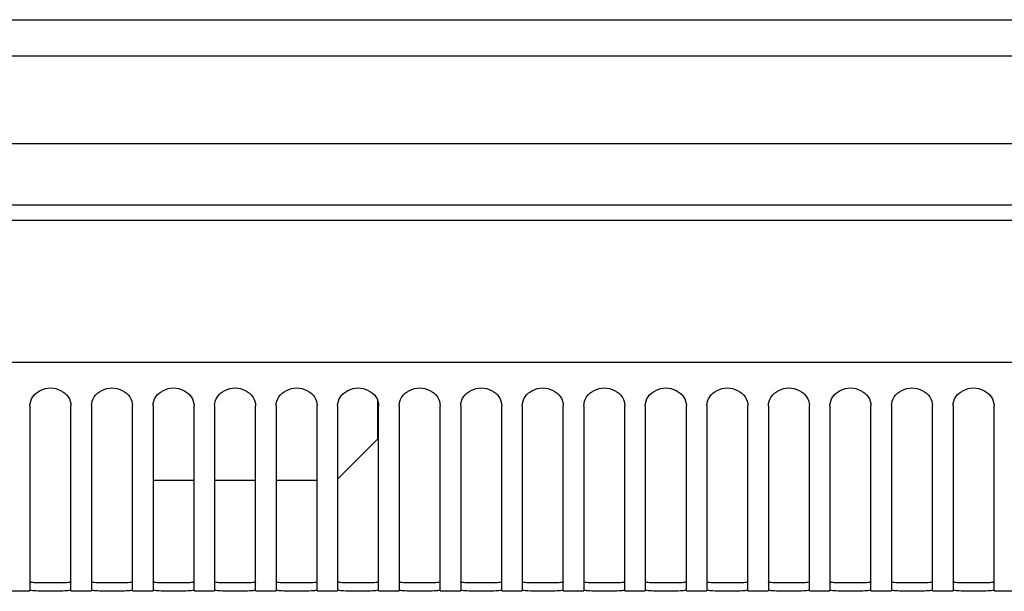
# Model space of a CAD drawing. Units: millimetres. Extents: x -1576 to 2983, y -188 to 2916.
# Drawn here: x -1302 to -1206, y 1770 to 1826 of the extents above; entities that cross this region are included whole.
import ezdxf

# ---------------------------------------------------------------- set-up
doc = ezdxf.new("R2010")
doc.units = ezdxf.units.MM
doc.header["$LTSCALE"] = 19.36
doc.layers.get('0').update_dxf_attribs({"linetype": 'CONTINUOUS'})

msp = doc.modelspace()

# ---------------------------------------------------------------- linework, layer by layer
at = {"color": 7, "linetype": 'Continuous'}
for p, q in [((-1544.198, 1825.688), (-904.198, 1825.688)), ((-1544.198, 1822.169), (-904.198, 1822.169)), ((-1570.198, 1813.595), (-878.198, 1813.595)), ((-878.198, 1806.095), (-1570.198, 1806.095)), ((-1301.198, 1788.012), (-1301.198, 1770.014)), ((-1297.198, 1770.014), (-1297.198, 1788.012)), ((-1295.198, 1788.012), (-1295.198, 1770.014)), ((-1291.198, 1770.014), (-1291.198, 1788.012)), ((-1289.198, 1788.012), (-1289.198, 1770.014)), ((-1285.198, 1770.014), (-1285.198, 1788.012)), ((-1283.198, 1788.012), (-1283.198, 1770.014)), ((-1279.198, 1770.014), (-1279.198, 1788.012)), ((-1277.198, 1788.012), (-1277.198, 1770.014)), ((-1273.198, 1770.014), (-1273.198, 1788.012)), ((-1271.198, 1788.012), (-1271.198, 1770.014)), ((-1267.298, 1788.448), (-1267.298, 1784.735)), ((-1267.198, 1770.014), (-1267.198, 1788.012)), ((-1265.198, 1788.012), (-1265.198, 1770.014)), ((-1261.198, 1770.014), (-1261.198, 1788.012)), ((-1259.198, 1788.012), (-1259.198, 1770.014)), ((-1255.198, 1770.014), (-1255.198, 1788.012)), ((-1253.198, 1788.012), (-1253.198, 1770.014)), ((-1249.198, 1770.014), (-1249.198, 1788.012)), ((-1247.198, 1788.012), (-1247.198, 1770.014)), ((-1243.198, 1770.014), (-1243.198, 1788.012)), ((-1241.198, 1788.012), (-1241.198, 1770.014)), ((-1237.198, 1770.014), (-1237.198, 1788.012)), ((-1235.198, 1788.012), (-1235.198, 1770.014)), ((-1231.198, 1770.014), (-1231.198, 1788.012)), ((-1229.198, 1788.012), (-1229.198, 1770.014)), ((-1225.198, 1770.014), (-1225.198, 1788.012)), ((-1223.198, 1788.012), (-1223.198, 1770.014)), ((-1219.198, 1770.014), (-1219.198, 1788.012)), ((-1217.198, 1788.012), (-1217.198, 1770.014)), ((-1213.198, 1770.014), (-1213.198, 1788.012)), ((-1211.198, 1788.012), (-1211.198, 1770.014)), ((-1207.198, 1770.014), (-1207.198, 1788.012)), ((-1267.298, 1784.735), (-1271.198, 1780.835)), ((-1289.198, 1780.735), (-1285.198, 1780.735)), ((-1283.198, 1780.735), (-1279.198, 1780.735)), ((-1277.198, 1780.735), (-1273.198, 1780.735)), ((-1301.198, 1769.895), (-1303.198, 1769.895)), ((-1298.683, 1769.911), (-1299.198, 1769.909)), ((-1295.198, 1769.895), (-1297.198, 1769.895)), ((-1292.683, 1769.911), (-1293.198, 1769.909)), ((-1289.198, 1769.895), (-1291.198, 1769.895)), ((-1286.683, 1769.911), (-1287.198, 1769.909)), ((-1283.198, 1769.895), (-1285.198, 1769.895)), ((-1280.683, 1769.911), (-1281.198, 1769.909)), ((-1277.198, 1769.895), (-1279.198, 1769.895)), ((-1274.683, 1769.911), (-1275.198, 1769.909)), ((-1271.198, 1769.895), (-1273.198, 1769.895)), ((-1268.683, 1769.911), (-1269.198, 1769.909)), ((-1265.198, 1769.895), (-1267.198, 1769.895)), ((-1262.683, 1769.911), (-1263.198, 1769.909)), ((-1259.198, 1769.895), (-1261.198, 1769.895)), ((-1256.683, 1769.911), (-1257.198, 1769.909)), ((-1253.198, 1769.895), (-1255.198, 1769.895)), ((-1250.683, 1769.911), (-1251.198, 1769.909)), ((-1247.198, 1769.895), (-1249.198, 1769.895)), ((-1244.683, 1769.911), (-1245.198, 1769.909)), ((-1241.198, 1769.895), (-1243.198, 1769.895)), ((-1238.683, 1769.911), (-1239.198, 1769.909)), ((-1235.198, 1769.895), (-1237.198, 1769.895)), ((-1232.683, 1769.911), (-1233.198, 1769.909)), ((-1229.198, 1769.895), (-1231.198, 1769.895)), ((-1226.683, 1769.911), (-1227.198, 1769.909)), ((-1223.198, 1769.895), (-1225.198, 1769.895)), ((-1220.683, 1769.911), (-1221.198, 1769.909)), ((-1217.198, 1769.895), (-1219.198, 1769.895)), ((-1214.683, 1769.911), (-1215.198, 1769.909)), ((-1211.198, 1769.895), (-1213.198, 1769.895)), ((-1208.683, 1769.911), (-1209.198, 1769.909)), ((-1205.198, 1769.895), (-1207.198, 1769.895))]:
    msp.add_line(p, q, dxfattribs=at)
at = {"color": 9, "linetype": 'Continuous'}
for p, q in [((-878.198, 1807.595), (-1570.198, 1807.595)), ((-1565.008, 1792.247), (-883.388, 1792.247))]:
    msp.add_line(p, q, dxfattribs=at)
at = {"color": 3, "linetype": 'Continuous'}
for p, q in [((-1298.678, 1770.71), (-1299.198, 1770.708)), ((-1292.678, 1770.71), (-1293.198, 1770.708)), ((-1286.678, 1770.71), (-1287.198, 1770.708)), ((-1280.678, 1770.71), (-1281.198, 1770.708)), ((-1274.678, 1770.71), (-1275.198, 1770.708)), ((-1268.678, 1770.71), (-1269.198, 1770.708)), ((-1262.678, 1770.71), (-1263.198, 1770.708)), ((-1256.678, 1770.71), (-1257.198, 1770.708)), ((-1250.678, 1770.71), (-1251.198, 1770.708)), ((-1244.678, 1770.71), (-1245.198, 1770.708)), ((-1238.678, 1770.71), (-1239.198, 1770.708)), ((-1232.678, 1770.71), (-1233.198, 1770.708)), ((-1226.678, 1770.71), (-1227.198, 1770.708)), ((-1220.678, 1770.71), (-1221.198, 1770.708)), ((-1214.678, 1770.71), (-1215.198, 1770.708)), ((-1208.678, 1770.71), (-1209.198, 1770.708))]:
    msp.add_line(p, q, dxfattribs=at)
at = {"color": 7, "linetype": 'Continuous'}
for points in [[(-1301.198, 1788.012), (-1301.177, 1788.242), (-1301.124, 1788.462), (-1301.041, 1788.671), (-1300.925, 1788.872), (-1300.778, 1789.063), (-1300.607, 1789.233), (-1300.41, 1789.38), (-1300.19, 1789.507), (-1299.957, 1789.607), (-1299.712, 1789.679), (-1299.455, 1789.724), (-1299.198, 1789.74), (-1298.941, 1789.724), (-1298.683, 1789.679), (-1298.438, 1789.607), (-1298.206, 1789.507), (-1297.985, 1789.38), (-1297.789, 1789.233), (-1297.618, 1789.063), (-1297.47, 1788.872), (-1297.354, 1788.671), (-1297.271, 1788.462), (-1297.219, 1788.242), (-1297.198, 1788.012)], [(-1295.198, 1788.012), (-1295.177, 1788.242), (-1295.124, 1788.462), (-1295.041, 1788.671), (-1294.925, 1788.872), (-1294.778, 1789.063), (-1294.607, 1789.233), (-1294.41, 1789.38), (-1294.19, 1789.507), (-1293.957, 1789.607), (-1293.712, 1789.679), (-1293.455, 1789.724), (-1293.198, 1789.74), (-1292.941, 1789.724), (-1292.683, 1789.679), (-1292.438, 1789.607), (-1292.206, 1789.507), (-1291.985, 1789.38), (-1291.789, 1789.233), (-1291.618, 1789.063), (-1291.47, 1788.872), (-1291.354, 1788.671), (-1291.271, 1788.462), (-1291.219, 1788.242), (-1291.198, 1788.012)], [(-1289.198, 1788.012), (-1289.177, 1788.242), (-1289.124, 1788.462), (-1289.041, 1788.671), (-1288.925, 1788.872), (-1288.778, 1789.063), (-1288.607, 1789.233), (-1288.41, 1789.38), (-1288.19, 1789.507), (-1287.957, 1789.607), (-1287.712, 1789.679), (-1287.455, 1789.724), (-1287.198, 1789.74), (-1286.941, 1789.724), (-1286.683, 1789.679), (-1286.438, 1789.607), (-1286.206, 1789.507), (-1285.985, 1789.38), (-1285.789, 1789.233), (-1285.618, 1789.063), (-1285.47, 1788.872), (-1285.354, 1788.671), (-1285.271, 1788.462), (-1285.219, 1788.242), (-1285.198, 1788.012)], [(-1283.198, 1788.012), (-1283.177, 1788.242), (-1283.124, 1788.462), (-1283.041, 1788.671), (-1282.925, 1788.872), (-1282.778, 1789.063), (-1282.607, 1789.233), (-1282.41, 1789.38), (-1282.19, 1789.507), (-1281.957, 1789.607), (-1281.712, 1789.679), (-1281.455, 1789.724), (-1281.198, 1789.74), (-1280.941, 1789.724), (-1280.683, 1789.679), (-1280.438, 1789.607), (-1280.206, 1789.507), (-1279.985, 1789.38), (-1279.789, 1789.233), (-1279.618, 1789.063), (-1279.47, 1788.872), (-1279.354, 1788.671), (-1279.271, 1788.462), (-1279.219, 1788.242), (-1279.198, 1788.012)], [(-1277.198, 1788.012), (-1277.177, 1788.242), (-1277.124, 1788.462), (-1277.041, 1788.671), (-1276.925, 1788.872), (-1276.778, 1789.063), (-1276.607, 1789.233), (-1276.41, 1789.38), (-1276.19, 1789.507), (-1275.957, 1789.607), (-1275.712, 1789.679), (-1275.455, 1789.724), (-1275.198, 1789.74), (-1274.941, 1789.724), (-1274.683, 1789.679), (-1274.438, 1789.607), (-1274.206, 1789.507), (-1273.985, 1789.38), (-1273.789, 1789.233), (-1273.618, 1789.063), (-1273.47, 1788.872), (-1273.354, 1788.671), (-1273.271, 1788.462), (-1273.219, 1788.242), (-1273.198, 1788.012)], [(-1271.198, 1788.012), (-1271.177, 1788.242), (-1271.124, 1788.462), (-1271.041, 1788.671), (-1270.925, 1788.872), (-1270.778, 1789.063), (-1270.607, 1789.233), (-1270.41, 1789.38), (-1270.19, 1789.507), (-1269.957, 1789.607), (-1269.712, 1789.679), (-1269.455, 1789.724), (-1269.198, 1789.74), (-1268.941, 1789.724), (-1268.683, 1789.679), (-1268.438, 1789.607), (-1268.206, 1789.507), (-1267.985, 1789.38), (-1267.789, 1789.233), (-1267.618, 1789.063), (-1267.47, 1788.872), (-1267.354, 1788.671), (-1267.271, 1788.462), (-1267.219, 1788.242), (-1267.198, 1788.012)], [(-1265.198, 1788.012), (-1265.177, 1788.242), (-1265.124, 1788.462), (-1265.041, 1788.671), (-1264.925, 1788.872), (-1264.778, 1789.063), (-1264.607, 1789.233), (-1264.41, 1789.38), (-1264.19, 1789.507), (-1263.957, 1789.607), (-1263.712, 1789.679), (-1263.455, 1789.724), (-1263.198, 1789.74), (-1262.941, 1789.724), (-1262.683, 1789.679), (-1262.438, 1789.607), (-1262.206, 1789.507), (-1261.985, 1789.38), (-1261.789, 1789.233), (-1261.618, 1789.063), (-1261.47, 1788.872), (-1261.354, 1788.671), (-1261.271, 1788.462), (-1261.219, 1788.242), (-1261.198, 1788.012)], [(-1259.198, 1788.012), (-1259.177, 1788.242), (-1259.124, 1788.462), (-1259.041, 1788.671), (-1258.925, 1788.872), (-1258.778, 1789.063), (-1258.607, 1789.233), (-1258.41, 1789.38), (-1258.19, 1789.507), (-1257.957, 1789.607), (-1257.712, 1789.679), (-1257.455, 1789.724), (-1257.198, 1789.74), (-1256.941, 1789.724), (-1256.683, 1789.679), (-1256.438, 1789.607), (-1256.206, 1789.507), (-1255.985, 1789.38), (-1255.789, 1789.233), (-1255.618, 1789.063), (-1255.47, 1788.872), (-1255.354, 1788.671), (-1255.271, 1788.462), (-1255.219, 1788.242), (-1255.198, 1788.012)], [(-1253.198, 1788.012), (-1253.177, 1788.242), (-1253.124, 1788.462), (-1253.041, 1788.671), (-1252.925, 1788.872), (-1252.778, 1789.063), (-1252.607, 1789.233), (-1252.41, 1789.38), (-1252.19, 1789.507), (-1251.957, 1789.607), (-1251.712, 1789.679), (-1251.455, 1789.724), (-1251.198, 1789.74), (-1250.941, 1789.724), (-1250.683, 1789.679), (-1250.438, 1789.607), (-1250.206, 1789.507), (-1249.985, 1789.38), (-1249.789, 1789.233), (-1249.618, 1789.063), (-1249.47, 1788.872), (-1249.354, 1788.671), (-1249.271, 1788.462), (-1249.219, 1788.242), (-1249.198, 1788.012)], [(-1247.198, 1788.012), (-1247.177, 1788.242), (-1247.124, 1788.462), (-1247.041, 1788.671), (-1246.925, 1788.872), (-1246.778, 1789.063), (-1246.607, 1789.233), (-1246.41, 1789.38), (-1246.19, 1789.507), (-1245.957, 1789.607), (-1245.712, 1789.679), (-1245.455, 1789.724), (-1245.198, 1789.74), (-1244.941, 1789.724), (-1244.683, 1789.679), (-1244.438, 1789.607), (-1244.206, 1789.507), (-1243.985, 1789.38), (-1243.789, 1789.233), (-1243.618, 1789.063), (-1243.47, 1788.872), (-1243.354, 1788.671), (-1243.271, 1788.462), (-1243.219, 1788.242), (-1243.198, 1788.012)], [(-1241.198, 1788.012), (-1241.177, 1788.242), (-1241.124, 1788.462), (-1241.041, 1788.671), (-1240.925, 1788.872), (-1240.778, 1789.063), (-1240.607, 1789.233), (-1240.41, 1789.38), (-1240.19, 1789.507), (-1239.957, 1789.607), (-1239.712, 1789.679), (-1239.455, 1789.724), (-1239.198, 1789.74), (-1238.941, 1789.724), (-1238.683, 1789.679), (-1238.438, 1789.607), (-1238.206, 1789.507), (-1237.985, 1789.38), (-1237.789, 1789.233), (-1237.618, 1789.063), (-1237.47, 1788.872), (-1237.354, 1788.671), (-1237.271, 1788.462), (-1237.219, 1788.242), (-1237.198, 1788.012)], [(-1235.198, 1788.012), (-1235.177, 1788.242), (-1235.124, 1788.462), (-1235.041, 1788.671), (-1234.925, 1788.872), (-1234.778, 1789.063), (-1234.607, 1789.233), (-1234.41, 1789.38), (-1234.19, 1789.507), (-1233.957, 1789.607), (-1233.712, 1789.679), (-1233.455, 1789.724), (-1233.198, 1789.74), (-1232.941, 1789.724), (-1232.683, 1789.679), (-1232.438, 1789.607), (-1232.206, 1789.507), (-1231.985, 1789.38), (-1231.789, 1789.233), (-1231.618, 1789.063), (-1231.47, 1788.872), (-1231.354, 1788.671), (-1231.271, 1788.462), (-1231.219, 1788.242), (-1231.198, 1788.012)], [(-1229.198, 1788.012), (-1229.177, 1788.242), (-1229.124, 1788.462), (-1229.041, 1788.671), (-1228.925, 1788.872), (-1228.778, 1789.063), (-1228.607, 1789.233), (-1228.41, 1789.38), (-1228.19, 1789.507), (-1227.957, 1789.607), (-1227.712, 1789.679), (-1227.455, 1789.724), (-1227.198, 1789.74), (-1226.941, 1789.724), (-1226.683, 1789.679), (-1226.438, 1789.607), (-1226.206, 1789.507), (-1225.985, 1789.38), (-1225.789, 1789.233), (-1225.618, 1789.063), (-1225.47, 1788.872), (-1225.354, 1788.671), (-1225.271, 1788.462), (-1225.219, 1788.242), (-1225.198, 1788.012)], [(-1223.198, 1788.012), (-1223.177, 1788.242), (-1223.124, 1788.462), (-1223.041, 1788.671), (-1222.925, 1788.872), (-1222.778, 1789.063), (-1222.607, 1789.233), (-1222.41, 1789.38), (-1222.19, 1789.507), (-1221.957, 1789.607), (-1221.712, 1789.679), (-1221.455, 1789.724), (-1221.198, 1789.74), (-1220.941, 1789.724), (-1220.683, 1789.679), (-1220.438, 1789.607), (-1220.206, 1789.507), (-1219.985, 1789.38), (-1219.789, 1789.233), (-1219.618, 1789.063), (-1219.47, 1788.872), (-1219.354, 1788.671), (-1219.271, 1788.462), (-1219.219, 1788.242), (-1219.198, 1788.012)], [(-1217.198, 1788.012), (-1217.177, 1788.242), (-1217.124, 1788.462), (-1217.041, 1788.671), (-1216.925, 1788.872), (-1216.778, 1789.063), (-1216.607, 1789.233), (-1216.41, 1789.38), (-1216.19, 1789.507), (-1215.957, 1789.607), (-1215.712, 1789.679), (-1215.455, 1789.724), (-1215.198, 1789.74), (-1214.941, 1789.724), (-1214.683, 1789.679), (-1214.438, 1789.607), (-1214.206, 1789.507), (-1213.985, 1789.38), (-1213.789, 1789.233), (-1213.618, 1789.063), (-1213.47, 1788.872), (-1213.354, 1788.671), (-1213.271, 1788.462), (-1213.219, 1788.242), (-1213.198, 1788.012)], [(-1211.198, 1788.012), (-1211.177, 1788.242), (-1211.124, 1788.462), (-1211.041, 1788.671), (-1210.925, 1788.872), (-1210.778, 1789.063), (-1210.607, 1789.233), (-1210.41, 1789.38), (-1210.19, 1789.507), (-1209.957, 1789.607), (-1209.712, 1789.679), (-1209.455, 1789.724), (-1209.198, 1789.74), (-1208.941, 1789.724), (-1208.683, 1789.679), (-1208.438, 1789.607), (-1208.206, 1789.507), (-1207.985, 1789.38), (-1207.789, 1789.233), (-1207.618, 1789.063), (-1207.47, 1788.872), (-1207.354, 1788.671), (-1207.271, 1788.462), (-1207.219, 1788.242), (-1207.198, 1788.012)], [(-1299.198, 1769.909), (-1299.712, 1769.911), (-1299.957, 1769.913), (-1300.19, 1769.917), (-1300.41, 1769.922), (-1300.607, 1769.929), (-1300.778, 1769.937), (-1300.925, 1769.948), (-1301.041, 1769.961), (-1301.124, 1769.977), (-1301.177, 1769.994), (-1301.198, 1770.014)], [(-1297.198, 1770.014), (-1297.219, 1769.994), (-1297.271, 1769.977), (-1297.354, 1769.961), (-1297.47, 1769.948), (-1297.617, 1769.937), (-1297.789, 1769.929), (-1297.985, 1769.922), (-1298.206, 1769.917), (-1298.438, 1769.913), (-1298.683, 1769.911)], [(-1293.198, 1769.909), (-1293.712, 1769.911), (-1293.957, 1769.913), (-1294.19, 1769.917), (-1294.41, 1769.922), (-1294.607, 1769.929), (-1294.778, 1769.937), (-1294.925, 1769.948), (-1295.041, 1769.961), (-1295.124, 1769.977), (-1295.177, 1769.994), (-1295.198, 1770.014)], [(-1291.198, 1770.014), (-1291.219, 1769.994), (-1291.271, 1769.977), (-1291.354, 1769.961), (-1291.47, 1769.948), (-1291.617, 1769.937), (-1291.789, 1769.929), (-1291.985, 1769.922), (-1292.206, 1769.917), (-1292.438, 1769.913), (-1292.683, 1769.911)], [(-1287.198, 1769.909), (-1287.712, 1769.911), (-1287.957, 1769.913), (-1288.19, 1769.917), (-1288.41, 1769.922), (-1288.607, 1769.929), (-1288.778, 1769.937), (-1288.925, 1769.948), (-1289.041, 1769.961), (-1289.124, 1769.977), (-1289.177, 1769.994), (-1289.198, 1770.014)], [(-1285.198, 1770.014), (-1285.219, 1769.994), (-1285.271, 1769.977), (-1285.354, 1769.961), (-1285.47, 1769.948), (-1285.617, 1769.937), (-1285.789, 1769.929), (-1285.985, 1769.922), (-1286.206, 1769.917), (-1286.438, 1769.913), (-1286.683, 1769.911)], [(-1281.198, 1769.909), (-1281.712, 1769.911), (-1281.957, 1769.913), (-1282.19, 1769.917), (-1282.41, 1769.922), (-1282.607, 1769.929), (-1282.778, 1769.937), (-1282.925, 1769.948), (-1283.041, 1769.961), (-1283.124, 1769.977), (-1283.177, 1769.994), (-1283.198, 1770.014)], [(-1279.198, 1770.014), (-1279.219, 1769.994), (-1279.271, 1769.977), (-1279.354, 1769.961), (-1279.47, 1769.948), (-1279.617, 1769.937), (-1279.789, 1769.929), (-1279.985, 1769.922), (-1280.206, 1769.917), (-1280.438, 1769.913), (-1280.683, 1769.911)], [(-1275.198, 1769.909), (-1275.712, 1769.911), (-1275.957, 1769.913), (-1276.19, 1769.917), (-1276.41, 1769.922), (-1276.607, 1769.929), (-1276.778, 1769.937), (-1276.925, 1769.948), (-1277.041, 1769.961), (-1277.124, 1769.977), (-1277.177, 1769.994), (-1277.198, 1770.014)], [(-1273.198, 1770.014), (-1273.219, 1769.994), (-1273.271, 1769.977), (-1273.354, 1769.961), (-1273.47, 1769.948), (-1273.617, 1769.937), (-1273.789, 1769.929), (-1273.985, 1769.922), (-1274.206, 1769.917), (-1274.438, 1769.913), (-1274.683, 1769.911)], [(-1269.198, 1769.909), (-1269.712, 1769.911), (-1269.957, 1769.913), (-1270.19, 1769.917), (-1270.41, 1769.922), (-1270.607, 1769.929), (-1270.778, 1769.937), (-1270.925, 1769.948), (-1271.041, 1769.961), (-1271.124, 1769.977), (-1271.177, 1769.994), (-1271.198, 1770.014)], [(-1267.198, 1770.014), (-1267.219, 1769.994), (-1267.271, 1769.977), (-1267.354, 1769.961), (-1267.47, 1769.948), (-1267.617, 1769.937), (-1267.789, 1769.929), (-1267.985, 1769.922), (-1268.206, 1769.917), (-1268.438, 1769.913), (-1268.683, 1769.911)], [(-1263.198, 1769.909), (-1263.712, 1769.911), (-1263.957, 1769.913), (-1264.19, 1769.917), (-1264.41, 1769.922), (-1264.607, 1769.929), (-1264.778, 1769.937), (-1264.925, 1769.948), (-1265.041, 1769.961), (-1265.124, 1769.977), (-1265.177, 1769.994), (-1265.198, 1770.014)], [(-1261.198, 1770.014), (-1261.219, 1769.994), (-1261.271, 1769.977), (-1261.354, 1769.961), (-1261.47, 1769.948), (-1261.617, 1769.937), (-1261.789, 1769.929), (-1261.985, 1769.922), (-1262.206, 1769.917), (-1262.438, 1769.913), (-1262.683, 1769.911)], [(-1257.198, 1769.909), (-1257.712, 1769.911), (-1257.957, 1769.913), (-1258.19, 1769.917), (-1258.41, 1769.922), (-1258.607, 1769.929), (-1258.778, 1769.937), (-1258.925, 1769.948), (-1259.041, 1769.961), (-1259.124, 1769.977), (-1259.177, 1769.994), (-1259.198, 1770.014)], [(-1255.198, 1770.014), (-1255.219, 1769.994), (-1255.271, 1769.977), (-1255.354, 1769.961), (-1255.47, 1769.948), (-1255.617, 1769.937), (-1255.789, 1769.929), (-1255.985, 1769.922), (-1256.206, 1769.917), (-1256.438, 1769.913), (-1256.683, 1769.911)], [(-1251.198, 1769.909), (-1251.712, 1769.911), (-1251.957, 1769.913), (-1252.19, 1769.917), (-1252.41, 1769.922), (-1252.607, 1769.929), (-1252.778, 1769.937), (-1252.925, 1769.948), (-1253.041, 1769.961), (-1253.124, 1769.977), (-1253.177, 1769.994), (-1253.198, 1770.014)], [(-1249.198, 1770.014), (-1249.219, 1769.994), (-1249.271, 1769.977), (-1249.354, 1769.961), (-1249.47, 1769.948), (-1249.617, 1769.937), (-1249.789, 1769.929), (-1249.985, 1769.922), (-1250.206, 1769.917), (-1250.438, 1769.913), (-1250.683, 1769.911)], [(-1245.198, 1769.909), (-1245.712, 1769.911), (-1245.957, 1769.913), (-1246.19, 1769.917), (-1246.41, 1769.922), (-1246.607, 1769.929), (-1246.778, 1769.937), (-1246.925, 1769.948), (-1247.041, 1769.961), (-1247.124, 1769.977), (-1247.177, 1769.994), (-1247.198, 1770.014)], [(-1243.198, 1770.014), (-1243.219, 1769.994), (-1243.271, 1769.977), (-1243.354, 1769.961), (-1243.47, 1769.948), (-1243.617, 1769.937), (-1243.789, 1769.929), (-1243.985, 1769.922), (-1244.206, 1769.917), (-1244.438, 1769.913), (-1244.683, 1769.911)], [(-1239.198, 1769.909), (-1239.712, 1769.911), (-1239.957, 1769.913), (-1240.19, 1769.917), (-1240.41, 1769.922), (-1240.607, 1769.929), (-1240.778, 1769.937), (-1240.925, 1769.948), (-1241.041, 1769.961), (-1241.124, 1769.977), (-1241.177, 1769.994), (-1241.198, 1770.014)], [(-1237.198, 1770.014), (-1237.219, 1769.994), (-1237.271, 1769.977), (-1237.354, 1769.961), (-1237.47, 1769.948), (-1237.617, 1769.937), (-1237.789, 1769.929), (-1237.985, 1769.922), (-1238.206, 1769.917), (-1238.438, 1769.913), (-1238.683, 1769.911)], [(-1233.198, 1769.909), (-1233.712, 1769.911), (-1233.957, 1769.913), (-1234.19, 1769.917), (-1234.41, 1769.922), (-1234.607, 1769.929), (-1234.778, 1769.937), (-1234.925, 1769.948), (-1235.041, 1769.961), (-1235.124, 1769.977), (-1235.177, 1769.994), (-1235.198, 1770.014)], [(-1231.198, 1770.014), (-1231.219, 1769.994), (-1231.271, 1769.977), (-1231.354, 1769.961), (-1231.47, 1769.948), (-1231.617, 1769.937), (-1231.789, 1769.929), (-1231.985, 1769.922), (-1232.206, 1769.917), (-1232.438, 1769.913), (-1232.683, 1769.911)], [(-1227.198, 1769.909), (-1227.712, 1769.911), (-1227.957, 1769.913), (-1228.19, 1769.917), (-1228.41, 1769.922), (-1228.607, 1769.929), (-1228.778, 1769.937), (-1228.925, 1769.948), (-1229.041, 1769.961), (-1229.124, 1769.977), (-1229.177, 1769.994), (-1229.198, 1770.014)], [(-1225.198, 1770.014), (-1225.219, 1769.994), (-1225.271, 1769.977), (-1225.354, 1769.961), (-1225.47, 1769.948), (-1225.617, 1769.937), (-1225.789, 1769.929), (-1225.985, 1769.922), (-1226.206, 1769.917), (-1226.438, 1769.913), (-1226.683, 1769.911)], [(-1221.198, 1769.909), (-1221.712, 1769.911), (-1221.957, 1769.913), (-1222.19, 1769.917), (-1222.41, 1769.922), (-1222.607, 1769.929), (-1222.778, 1769.937), (-1222.925, 1769.948), (-1223.041, 1769.961), (-1223.124, 1769.977), (-1223.177, 1769.994), (-1223.198, 1770.014)], [(-1219.198, 1770.014), (-1219.219, 1769.994), (-1219.271, 1769.977), (-1219.354, 1769.961), (-1219.47, 1769.948), (-1219.617, 1769.937), (-1219.789, 1769.929), (-1219.985, 1769.922), (-1220.206, 1769.917), (-1220.438, 1769.913), (-1220.683, 1769.911)], [(-1215.198, 1769.909), (-1215.712, 1769.911), (-1215.957, 1769.913), (-1216.19, 1769.917), (-1216.41, 1769.922), (-1216.607, 1769.929), (-1216.778, 1769.937), (-1216.925, 1769.948), (-1217.041, 1769.961), (-1217.124, 1769.977), (-1217.177, 1769.994), (-1217.198, 1770.014)], [(-1213.198, 1770.014), (-1213.219, 1769.994), (-1213.271, 1769.977), (-1213.354, 1769.961), (-1213.47, 1769.948), (-1213.617, 1769.937), (-1213.789, 1769.929), (-1213.985, 1769.922), (-1214.206, 1769.917), (-1214.438, 1769.913), (-1214.683, 1769.911)], [(-1209.198, 1769.909), (-1209.712, 1769.911), (-1209.957, 1769.913), (-1210.19, 1769.917), (-1210.41, 1769.922), (-1210.607, 1769.929), (-1210.778, 1769.937), (-1210.925, 1769.948), (-1211.041, 1769.961), (-1211.124, 1769.977), (-1211.177, 1769.994), (-1211.198, 1770.014)], [(-1207.198, 1770.014), (-1207.219, 1769.994), (-1207.271, 1769.977), (-1207.354, 1769.961), (-1207.47, 1769.948), (-1207.617, 1769.937), (-1207.789, 1769.929), (-1207.985, 1769.922), (-1208.206, 1769.917), (-1208.438, 1769.913), (-1208.683, 1769.911)]]:
    msp.add_lwpolyline(points, dxfattribs=at)
at = {"color": 3, "linetype": 'Continuous'}
for points in [[(-1299.198, 1770.708), (-1299.718, 1770.71), (-1299.964, 1770.713), (-1300.198, 1770.717), (-1300.419, 1770.722), (-1300.615, 1770.728), (-1300.785, 1770.737), (-1300.93, 1770.748), (-1301.044, 1770.761), (-1301.126, 1770.775), (-1301.177, 1770.792), (-1301.198, 1770.812)], [(-1297.198, 1770.812), (-1297.218, 1770.792), (-1297.269, 1770.775), (-1297.351, 1770.761), (-1297.466, 1770.748), (-1297.611, 1770.737), (-1297.781, 1770.728), (-1297.977, 1770.722), (-1298.198, 1770.717), (-1298.431, 1770.713), (-1298.678, 1770.71)], [(-1293.198, 1770.708), (-1293.718, 1770.71), (-1293.964, 1770.713), (-1294.198, 1770.717), (-1294.419, 1770.722), (-1294.615, 1770.728), (-1294.785, 1770.737), (-1294.93, 1770.748), (-1295.044, 1770.761), (-1295.126, 1770.775), (-1295.177, 1770.792), (-1295.198, 1770.812)], [(-1291.198, 1770.812), (-1291.218, 1770.792), (-1291.269, 1770.775), (-1291.351, 1770.761), (-1291.466, 1770.748), (-1291.611, 1770.737), (-1291.781, 1770.728), (-1291.977, 1770.722), (-1292.198, 1770.717), (-1292.431, 1770.713), (-1292.678, 1770.71)], [(-1287.198, 1770.708), (-1287.718, 1770.71), (-1287.964, 1770.713), (-1288.198, 1770.717), (-1288.419, 1770.722), (-1288.615, 1770.728), (-1288.785, 1770.737), (-1288.93, 1770.748), (-1289.044, 1770.761), (-1289.126, 1770.775), (-1289.177, 1770.792), (-1289.198, 1770.812)], [(-1285.198, 1770.812), (-1285.218, 1770.792), (-1285.269, 1770.775), (-1285.351, 1770.761), (-1285.466, 1770.748), (-1285.611, 1770.737), (-1285.781, 1770.728), (-1285.977, 1770.722), (-1286.198, 1770.717), (-1286.431, 1770.713), (-1286.678, 1770.71)], [(-1281.198, 1770.708), (-1281.718, 1770.71), (-1281.964, 1770.713), (-1282.198, 1770.717), (-1282.419, 1770.722), (-1282.615, 1770.728), (-1282.785, 1770.737), (-1282.93, 1770.748), (-1283.044, 1770.761), (-1283.126, 1770.775), (-1283.177, 1770.792), (-1283.198, 1770.812)], [(-1279.198, 1770.812), (-1279.218, 1770.792), (-1279.269, 1770.775), (-1279.351, 1770.761), (-1279.466, 1770.748), (-1279.611, 1770.737), (-1279.781, 1770.728), (-1279.977, 1770.722), (-1280.198, 1770.717), (-1280.431, 1770.713), (-1280.678, 1770.71)], [(-1275.198, 1770.708), (-1275.718, 1770.71), (-1275.964, 1770.713), (-1276.198, 1770.717), (-1276.419, 1770.722), (-1276.615, 1770.728), (-1276.785, 1770.737), (-1276.93, 1770.748), (-1277.044, 1770.761), (-1277.126, 1770.775), (-1277.177, 1770.792), (-1277.198, 1770.812)], [(-1273.198, 1770.812), (-1273.218, 1770.792), (-1273.269, 1770.775), (-1273.351, 1770.761), (-1273.466, 1770.748), (-1273.611, 1770.737), (-1273.781, 1770.728), (-1273.977, 1770.722), (-1274.198, 1770.717), (-1274.431, 1770.713), (-1274.678, 1770.71)], [(-1269.198, 1770.708), (-1269.718, 1770.71), (-1269.964, 1770.713), (-1270.198, 1770.717), (-1270.419, 1770.722), (-1270.615, 1770.728), (-1270.785, 1770.737), (-1270.93, 1770.748), (-1271.044, 1770.761), (-1271.126, 1770.775), (-1271.177, 1770.792), (-1271.198, 1770.812)], [(-1267.198, 1770.812), (-1267.218, 1770.792), (-1267.269, 1770.775), (-1267.351, 1770.761), (-1267.466, 1770.748), (-1267.611, 1770.737), (-1267.781, 1770.728), (-1267.977, 1770.722), (-1268.198, 1770.717), (-1268.431, 1770.713), (-1268.678, 1770.71)], [(-1263.198, 1770.708), (-1263.718, 1770.71), (-1263.964, 1770.713), (-1264.198, 1770.717), (-1264.419, 1770.722), (-1264.615, 1770.728), (-1264.785, 1770.737), (-1264.93, 1770.748), (-1265.044, 1770.761), (-1265.126, 1770.775), (-1265.177, 1770.792), (-1265.198, 1770.812)], [(-1261.198, 1770.812), (-1261.218, 1770.792), (-1261.269, 1770.775), (-1261.351, 1770.761), (-1261.466, 1770.748), (-1261.611, 1770.737), (-1261.781, 1770.728), (-1261.977, 1770.722), (-1262.198, 1770.717), (-1262.431, 1770.713), (-1262.678, 1770.71)], [(-1257.198, 1770.708), (-1257.718, 1770.71), (-1257.964, 1770.713), (-1258.198, 1770.717), (-1258.419, 1770.722), (-1258.615, 1770.728), (-1258.785, 1770.737), (-1258.93, 1770.748), (-1259.044, 1770.761), (-1259.126, 1770.775), (-1259.177, 1770.792), (-1259.198, 1770.812)], [(-1255.198, 1770.812), (-1255.218, 1770.792), (-1255.269, 1770.775), (-1255.351, 1770.761), (-1255.466, 1770.748), (-1255.611, 1770.737), (-1255.781, 1770.728), (-1255.977, 1770.722), (-1256.198, 1770.717), (-1256.431, 1770.713), (-1256.678, 1770.71)], [(-1251.198, 1770.708), (-1251.718, 1770.71), (-1251.964, 1770.713), (-1252.198, 1770.717), (-1252.419, 1770.722), (-1252.615, 1770.728), (-1252.785, 1770.737), (-1252.93, 1770.748), (-1253.044, 1770.761), (-1253.126, 1770.775), (-1253.177, 1770.792), (-1253.198, 1770.812)], [(-1249.198, 1770.812), (-1249.218, 1770.792), (-1249.269, 1770.775), (-1249.351, 1770.761), (-1249.466, 1770.748), (-1249.611, 1770.737), (-1249.781, 1770.728), (-1249.977, 1770.722), (-1250.198, 1770.717), (-1250.431, 1770.713), (-1250.678, 1770.71)], [(-1245.198, 1770.708), (-1245.718, 1770.71), (-1245.964, 1770.713), (-1246.198, 1770.717), (-1246.419, 1770.722), (-1246.615, 1770.728), (-1246.785, 1770.737), (-1246.93, 1770.748), (-1247.044, 1770.761), (-1247.126, 1770.775), (-1247.177, 1770.792), (-1247.198, 1770.812)], [(-1243.198, 1770.812), (-1243.218, 1770.792), (-1243.269, 1770.775), (-1243.351, 1770.761), (-1243.466, 1770.748), (-1243.611, 1770.737), (-1243.781, 1770.728), (-1243.977, 1770.722), (-1244.198, 1770.717), (-1244.431, 1770.713), (-1244.678, 1770.71)], [(-1239.198, 1770.708), (-1239.718, 1770.71), (-1239.964, 1770.713), (-1240.198, 1770.717), (-1240.419, 1770.722), (-1240.615, 1770.728), (-1240.785, 1770.737), (-1240.93, 1770.748), (-1241.044, 1770.761), (-1241.126, 1770.775), (-1241.177, 1770.792), (-1241.198, 1770.812)], [(-1237.198, 1770.812), (-1237.218, 1770.792), (-1237.269, 1770.775), (-1237.351, 1770.761), (-1237.466, 1770.748), (-1237.611, 1770.737), (-1237.781, 1770.728), (-1237.977, 1770.722), (-1238.198, 1770.717), (-1238.431, 1770.713), (-1238.678, 1770.71)], [(-1233.198, 1770.708), (-1233.718, 1770.71), (-1233.964, 1770.713), (-1234.198, 1770.717), (-1234.419, 1770.722), (-1234.615, 1770.728), (-1234.785, 1770.737), (-1234.93, 1770.748), (-1235.044, 1770.761), (-1235.126, 1770.775), (-1235.177, 1770.792), (-1235.198, 1770.812)], [(-1231.198, 1770.812), (-1231.218, 1770.792), (-1231.269, 1770.775), (-1231.351, 1770.761), (-1231.466, 1770.748), (-1231.611, 1770.737), (-1231.781, 1770.728), (-1231.977, 1770.722), (-1232.198, 1770.717), (-1232.431, 1770.713), (-1232.678, 1770.71)], [(-1227.198, 1770.708), (-1227.718, 1770.71), (-1227.964, 1770.713), (-1228.198, 1770.717), (-1228.419, 1770.722), (-1228.615, 1770.728), (-1228.785, 1770.737), (-1228.93, 1770.748), (-1229.044, 1770.761), (-1229.126, 1770.775), (-1229.177, 1770.792), (-1229.198, 1770.812)], [(-1225.198, 1770.812), (-1225.218, 1770.792), (-1225.269, 1770.775), (-1225.351, 1770.761), (-1225.466, 1770.748), (-1225.611, 1770.737), (-1225.781, 1770.728), (-1225.977, 1770.722), (-1226.198, 1770.717), (-1226.431, 1770.713), (-1226.678, 1770.71)], [(-1221.198, 1770.708), (-1221.718, 1770.71), (-1221.964, 1770.713), (-1222.198, 1770.717), (-1222.419, 1770.722), (-1222.615, 1770.728), (-1222.785, 1770.737), (-1222.93, 1770.748), (-1223.044, 1770.761), (-1223.126, 1770.775), (-1223.177, 1770.792), (-1223.198, 1770.812)], [(-1219.198, 1770.812), (-1219.218, 1770.792), (-1219.269, 1770.775), (-1219.351, 1770.761), (-1219.466, 1770.748), (-1219.611, 1770.737), (-1219.781, 1770.728), (-1219.977, 1770.722), (-1220.198, 1770.717), (-1220.431, 1770.713), (-1220.678, 1770.71)], [(-1215.198, 1770.708), (-1215.718, 1770.71), (-1215.964, 1770.713), (-1216.198, 1770.717), (-1216.419, 1770.722), (-1216.615, 1770.728), (-1216.785, 1770.737), (-1216.93, 1770.748), (-1217.044, 1770.761), (-1217.126, 1770.775), (-1217.177, 1770.792), (-1217.198, 1770.812)], [(-1213.198, 1770.812), (-1213.218, 1770.792), (-1213.269, 1770.775), (-1213.351, 1770.761), (-1213.466, 1770.748), (-1213.611, 1770.737), (-1213.781, 1770.728), (-1213.977, 1770.722), (-1214.198, 1770.717), (-1214.431, 1770.713), (-1214.678, 1770.71)], [(-1209.198, 1770.708), (-1209.718, 1770.71), (-1209.964, 1770.713), (-1210.198, 1770.717), (-1210.419, 1770.722), (-1210.615, 1770.728), (-1210.785, 1770.737), (-1210.93, 1770.748), (-1211.044, 1770.761), (-1211.126, 1770.775), (-1211.177, 1770.792), (-1211.198, 1770.812)], [(-1207.198, 1770.812), (-1207.218, 1770.792), (-1207.269, 1770.775), (-1207.351, 1770.761), (-1207.466, 1770.748), (-1207.611, 1770.737), (-1207.781, 1770.728), (-1207.977, 1770.722), (-1208.198, 1770.717), (-1208.431, 1770.713), (-1208.678, 1770.71)]]:
    msp.add_lwpolyline(points, dxfattribs=at)

doc.saveas('drawing.dxf')
